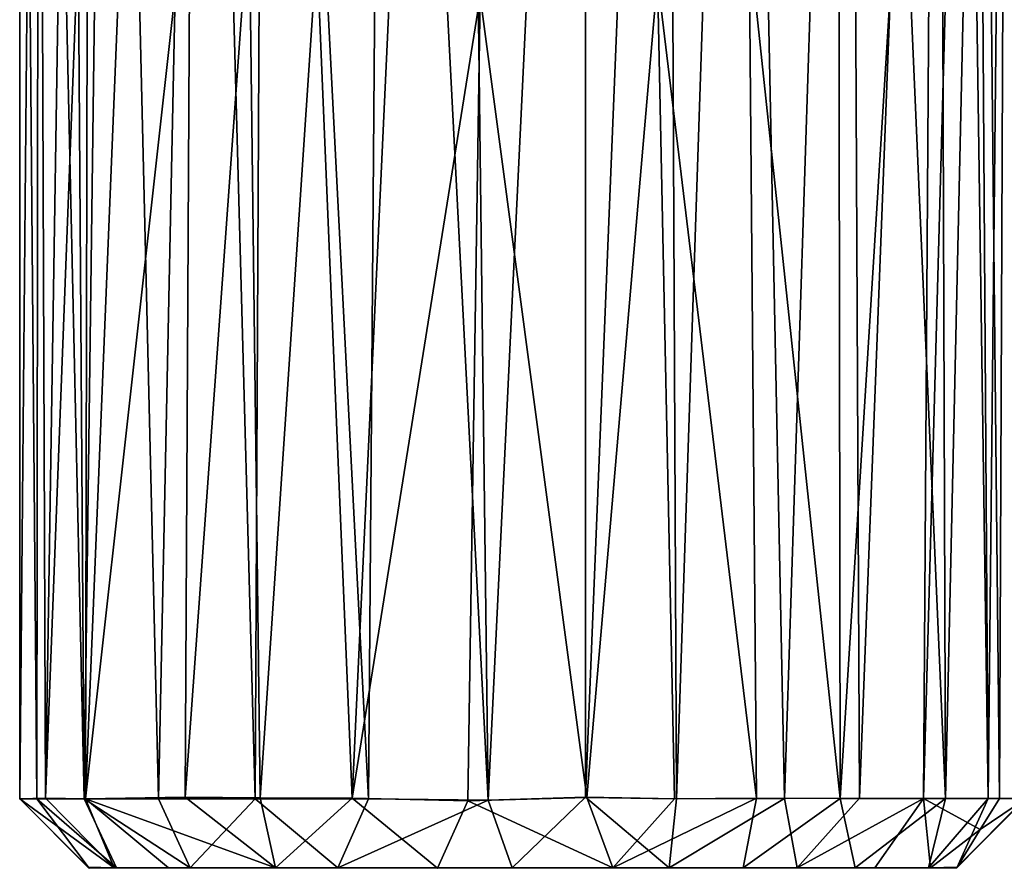
# Model space of a CAD drawing. Units: inches. Extents: x -5.9 to 5.9, y -2.2 to 4.1.
# Drawn here: x 3.9 to 4.4, y -2.2 to -1.8 of the extents above; entities that cross this region are included whole.
import ezdxf

# ---------------------------------------------------------------- set-up
doc = ezdxf.new("R2010")
doc.units = ezdxf.units.IN
doc.layers.get('0').update_dxf_attribs({"true_color": 0xc2ced6})

msp = doc.modelspace()

# ---------------------------------------------------------------- linework, layer by layer
for points in [[(3.94415, -2.13421), (3.94413, -1.21563), (3.94413, -1.21572), (3.94415, -2.13421)], [(3.94415, -2.13421), (3.952, -2.13419), (3.94413, -1.21563), (3.94415, -2.13421)], [(3.95304, -1.21571), (3.94413, -1.21563), (3.952, -2.13419), (3.95304, -1.21571)], [(3.94413, -2.13419), (3.94431, -1.21577), (3.95235, -1.21569), (3.94413, -2.13419)], [(3.95235, -1.21569), (3.95588, -2.13399), (3.94413, -2.13419), (3.95235, -1.21569)], [(3.94413, -2.13419), (3.94413, -1.21572), (3.94431, -1.21577), (3.94413, -2.13419)], [(3.94413, -2.13419), (3.94413, -2.1342), (3.94413, -1.21572), (3.94413, -2.13419)], [(3.94413, -1.21572), (3.94413, -1.21572), (3.94413, -2.13419), (3.94413, -1.21572)], [(3.94413, -1.21572), (3.94413, -2.1342), (3.94415, -2.13421), (3.94413, -1.21572)], [(3.94413, -2.1342), (3.94413, -1.21572), (3.94413, -1.21572), (3.94413, -2.1342)], [(3.95304, -1.21571), (3.952, -2.13419), (3.97353, -2.13419), (3.95304, -1.21571)], [(3.96481, -1.56445), (3.95588, -2.13399), (3.95235, -1.21569), (3.96481, -1.56445)], [(3.97353, -2.13419), (3.96719, -1.21558), (3.95304, -1.21571), (3.97353, -2.13419)], [(3.98544, -1.2155), (3.96719, -1.21558), (3.97353, -2.13419), (3.98544, -1.2155)], [(3.97353, -2.13419), (4.00737, -2.13418), (3.98544, -1.2155), (3.97353, -2.13419)], [(4.02635, -1.21569), (3.98544, -1.2155), (4.00737, -2.13418), (4.02635, -1.21569)], [(4.00737, -2.13418), (4.05137, -2.13418), (4.02635, -1.21569), (4.00737, -2.13418)], [(4.05137, -2.13418), (4.05595, -1.21569), (4.02635, -1.21569), (4.05137, -2.13418)], [(4.05137, -2.13418), (4.10301, -2.13424), (4.05595, -1.21569), (4.05137, -2.13418)], [(4.10301, -2.13424), (4.11017, -1.21576), (4.05595, -1.21569), (4.10301, -2.13424)], [(4.11017, -1.21576), (4.10301, -2.13424), (4.15751, -2.13484), (4.11017, -1.21576)], [(4.15751, -2.13484), (4.14611, -1.21572), (4.11017, -1.21576), (4.15751, -2.13484)], [(4.20172, -1.21572), (4.14611, -1.21572), (4.15751, -2.13484), (4.20172, -1.21572)], [(4.15751, -2.13484), (4.20183, -2.13354), (4.20172, -1.21572), (4.15751, -2.13484)], [(4.23903, -1.21563), (4.20172, -1.21572), (4.20183, -2.13354), (4.23903, -1.21563)], [(4.20183, -2.13354), (4.24333, -2.13421), (4.23903, -1.21563), (4.20183, -2.13354)], [(4.2737, -1.21572), (4.23903, -1.21563), (4.24333, -2.13421), (4.2737, -1.21572)], [(4.24333, -2.13421), (4.29247, -2.13403), (4.2737, -1.21572), (4.24333, -2.13421)], [(4.29247, -2.13403), (4.32226, -1.21559), (4.2737, -1.21572), (4.29247, -2.13403)], [(4.32655, -2.1339), (4.32226, -1.21559), (4.29247, -2.13403), (4.32655, -2.1339)], [(4.32226, -1.21559), (4.32655, -2.1339), (4.36175, -1.21533), (4.32226, -1.21559)], [(4.32655, -2.1339), (4.35577, -2.13409), (4.36175, -1.21533), (4.32655, -2.1339)], [(4.35577, -2.13409), (4.381, -1.2158), (4.36175, -1.21533), (4.35577, -2.13409)], [(4.39034, -2.13412), (4.381, -1.2158), (4.35577, -2.13409), (4.39034, -2.13412)], [(4.39034, -2.13412), (4.39423, -1.21567), (4.381, -1.2158), (4.39034, -2.13412)], [(4.38522, -2.13409), (4.38147, -1.56445), (4.39456, -1.2156), (4.38522, -2.13409)], [(4.40211, -2.1341), (4.38522, -2.13409), (4.39456, -1.2156), (4.40211, -2.1341)], [(4.39423, -1.21567), (4.39034, -2.13412), (4.40219, -2.13418), (4.39423, -1.21567)], [(3.96481, -1.56445), (3.9751, -1.62844), (3.95588, -2.13399), (3.96481, -1.56445)], [(4.38147, -1.56445), (4.38522, -2.13409), (4.37763, -1.60519), (4.38147, -1.56445)], [(4.36584, -2.13406), (4.36407, -1.64702), (4.37763, -1.60519), (4.36584, -2.13406)], [(4.37763, -1.60519), (4.38522, -2.13409), (4.36584, -2.13406), (4.37763, -1.60519)], [(3.9751, -1.62844), (3.97406, -2.1342), (3.95588, -2.13399), (3.9751, -1.62844)], [(3.9751, -1.62844), (3.99314, -1.66904), (3.97406, -2.1342), (3.9751, -1.62844)], [(4.36407, -1.64702), (4.36584, -2.13406), (4.34603, -1.6793), (4.36407, -1.64702)], [(3.97406, -2.1342), (3.99314, -1.66904), (4.0217, -1.70529), (3.97406, -2.1342)], [(4.31719, -1.71282), (4.34603, -1.6793), (4.31787, -2.13409), (4.31719, -1.71282)], [(4.34603, -1.6793), (4.36584, -2.13406), (4.31787, -2.13409), (4.34603, -1.6793)], [(4.01942, -2.13341), (3.97406, -2.1342), (4.0217, -1.70529), (4.01942, -2.13341)], [(4.0217, -1.70529), (4.0486, -1.72888), (4.01942, -2.13341), (4.0217, -1.70529)], [(4.27633, -1.74347), (4.31719, -1.71282), (4.31787, -2.13409), (4.27633, -1.74347)], [(4.01942, -2.13341), (4.0486, -1.72888), (4.05371, -2.1338), (4.01942, -2.13341)], [(4.07944, -1.74767), (4.05371, -2.1338), (4.0486, -1.72888), (4.07944, -1.74767)], [(4.23463, -1.76023), (4.27633, -1.74347), (4.27973, -2.134), (4.23463, -1.76023)], [(4.27973, -2.134), (4.27633, -1.74347), (4.31787, -2.13409), (4.27973, -2.134)], [(4.05371, -2.1338), (4.07944, -1.74767), (4.0955, -2.13398), (4.05371, -2.1338)], [(4.07944, -1.74767), (4.11281, -1.76095), (4.0955, -2.13398), (4.07944, -1.74767)], [(4.11281, -1.76095), (4.15388, -1.76863), (4.0955, -2.13398), (4.11281, -1.76095)], [(4.15388, -1.76863), (4.23463, -1.76023), (4.20247, -2.13357), (4.15388, -1.76863)], [(4.20247, -2.13357), (4.23463, -1.76023), (4.24242, -2.1342), (4.20247, -2.13357)], [(4.24242, -2.1342), (4.23463, -1.76023), (4.27973, -2.134), (4.24242, -2.1342)], [(4.15388, -1.76863), (4.14824, -2.1352), (4.0955, -2.13398), (4.15388, -1.76863)], [(4.20247, -2.13357), (4.14824, -2.1352), (4.15388, -1.76863), (4.20247, -2.13357)], [(3.98718, -2.1657), (3.94413, -2.13419), (3.95588, -2.13399), (3.98718, -2.1657)], [(3.94413, -2.13419), (3.97551, -2.16568), (3.97584, -2.16589), (3.94413, -2.13419)], [(3.97584, -2.16589), (3.94413, -2.1342), (3.94413, -2.13419), (3.97584, -2.16589)], [(3.97512, -2.16534), (3.97551, -2.16568), (3.94413, -2.13419), (3.97512, -2.16534)], [(3.97512, -2.16534), (3.94413, -2.13419), (3.98718, -2.1657), (3.97512, -2.16534)], [(3.94415, -2.13421), (3.94413, -2.1342), (3.97584, -2.16589), (3.94415, -2.13421)], [(3.952, -2.13419), (3.94415, -2.13421), (3.97584, -2.16589), (3.952, -2.13419)], [(3.952, -2.13419), (3.97584, -2.16589), (3.98829, -2.16573), (3.952, -2.13419)], [(3.98829, -2.16573), (3.97353, -2.13419), (3.952, -2.13419), (3.98829, -2.16573)], [(3.98718, -2.1657), (3.95588, -2.13399), (3.97406, -2.1342), (3.98718, -2.1657)], [(4.02172, -2.16569), (4.00737, -2.13418), (3.97353, -2.13419), (4.02172, -2.16569)], [(3.98829, -2.16573), (4.02172, -2.16569), (3.97353, -2.13419), (3.98829, -2.16573)], [(3.97406, -2.1342), (4.01942, -2.13341), (4.06069, -2.16575), (3.97406, -2.1342)], [(4.06069, -2.16575), (4.01187, -2.16571), (3.97406, -2.1342), (4.06069, -2.16575)], [(3.98718, -2.1657), (3.97406, -2.1342), (4.01187, -2.16571), (3.98718, -2.1657)], [(4.02172, -2.16569), (4.05137, -2.13418), (4.00737, -2.13418), (4.02172, -2.16569)], [(4.06069, -2.16575), (4.01942, -2.13341), (4.05371, -2.1338), (4.06069, -2.16575)], [(4.05137, -2.13418), (4.02172, -2.16569), (4.08906, -2.1657), (4.05137, -2.13418)], [(4.08906, -2.1657), (4.10301, -2.13424), (4.05137, -2.13418), (4.08906, -2.1657)], [(4.05371, -2.1338), (4.0955, -2.13398), (4.06069, -2.16575), (4.05371, -2.1338)], [(4.13444, -2.16585), (4.06069, -2.16575), (4.0955, -2.13398), (4.13444, -2.16585)], [(4.15751, -2.13484), (4.10301, -2.13424), (4.08906, -2.1657), (4.15751, -2.13484)], [(4.13444, -2.16585), (4.0955, -2.13398), (4.14824, -2.1352), (4.13444, -2.16585)], [(4.14824, -2.1352), (4.20247, -2.13357), (4.21433, -2.1657), (4.14824, -2.1352)], [(4.20183, -2.13354), (4.15751, -2.13484), (4.16846, -2.1657), (4.20183, -2.13354)], [(4.20183, -2.13354), (4.16846, -2.1657), (4.23999, -2.1657), (4.20183, -2.13354)], [(4.23999, -2.1657), (4.24333, -2.13421), (4.20183, -2.13354), (4.23999, -2.1657)], [(4.20247, -2.13357), (4.24242, -2.1342), (4.21433, -2.1657), (4.20247, -2.13357)], [(4.21433, -2.1657), (4.24242, -2.1342), (4.27973, -2.134), (4.21433, -2.1657)], [(4.27973, -2.134), (4.27359, -2.1657), (4.21433, -2.1657), (4.27973, -2.134)], [(4.29247, -2.13403), (4.24333, -2.13421), (4.23999, -2.1657), (4.29247, -2.13403)], [(4.29818, -2.16569), (4.29247, -2.13403), (4.23999, -2.1657), (4.29818, -2.16569)], [(4.27359, -2.1657), (4.27973, -2.134), (4.31787, -2.13409), (4.27359, -2.1657)], [(4.27359, -2.1657), (4.31787, -2.13409), (4.32456, -2.1657), (4.27359, -2.1657)], [(4.29818, -2.16569), (4.32655, -2.1339), (4.29247, -2.13403), (4.29818, -2.16569)], [(4.35577, -2.13409), (4.32655, -2.1339), (4.29818, -2.16569), (4.35577, -2.13409)], [(4.29818, -2.16569), (4.33353, -2.16572), (4.35577, -2.13409), (4.29818, -2.16569)], [(4.31787, -2.13409), (4.36584, -2.13406), (4.32456, -2.1657), (4.31787, -2.13409)], [(4.36584, -2.13406), (4.35807, -2.16573), (4.32456, -2.1657), (4.36584, -2.13406)], [(4.33353, -2.16572), (4.35889, -2.16571), (4.35577, -2.13409), (4.33353, -2.16572)], [(4.38155, -2.1482), (4.39034, -2.13412), (4.35577, -2.13409), (4.38155, -2.1482)], [(4.35889, -2.16571), (4.38155, -2.1482), (4.35577, -2.13409), (4.35889, -2.16571)], [(4.36584, -2.13406), (4.38522, -2.13409), (4.35807, -2.16573), (4.36584, -2.13406)], [(4.37087, -2.1657), (4.35807, -2.16573), (4.38522, -2.13409), (4.37087, -2.1657)], [(4.37067, -2.1657), (4.37087, -2.1657), (4.40211, -2.1341), (4.37067, -2.1657)], [(4.40211, -2.1341), (4.40216, -2.1342), (4.37067, -2.1657), (4.40211, -2.1341)], [(4.37076, -2.16568), (4.37067, -2.1657), (4.40216, -2.1342), (4.37076, -2.16568)], [(4.40216, -2.1342), (4.40219, -2.13418), (4.37076, -2.16568), (4.40216, -2.1342)], [(4.37111, -2.16537), (4.37076, -2.16568), (4.40219, -2.13418), (4.37111, -2.16537)], [(4.38522, -2.13409), (4.40211, -2.1341), (4.37087, -2.1657), (4.38522, -2.13409)], [(4.37111, -2.16537), (4.40219, -2.13418), (4.38155, -2.1482), (4.37111, -2.16537)], [(4.39034, -2.13412), (4.38155, -2.1482), (4.40219, -2.13418), (4.39034, -2.13412)], [(4.08906, -2.1657), (4.16846, -2.1657), (4.15751, -2.13484), (4.08906, -2.1657)], [(4.21433, -2.1657), (4.13444, -2.16585), (4.14824, -2.1352), (4.21433, -2.1657)], [(4.35889, -2.16571), (4.37111, -2.16537), (4.38155, -2.1482), (4.35889, -2.16571)], [(3.97512, -2.16534), (3.98718, -2.1657), (3.97551, -2.16568), (3.97512, -2.16534)], [(3.97551, -2.16568), (4.21433, -2.1657), (4.02172, -2.16569), (3.97551, -2.16568)], [(3.97584, -2.16589), (3.97551, -2.16568), (4.02172, -2.16569), (3.97584, -2.16589)], [(4.21433, -2.1657), (3.97551, -2.16568), (3.98718, -2.1657), (4.21433, -2.1657)], [(4.02172, -2.16569), (3.98829, -2.16573), (3.97584, -2.16589), (4.02172, -2.16569)], [(4.06069, -2.16575), (3.98718, -2.1657), (4.01187, -2.16571), (4.06069, -2.16575)], [(4.06069, -2.16575), (4.21433, -2.1657), (3.98718, -2.1657), (4.06069, -2.16575)], [(4.21433, -2.1657), (4.37087, -2.1657), (4.02172, -2.16569), (4.21433, -2.1657)], [(4.37087, -2.1657), (4.08906, -2.1657), (4.02172, -2.16569), (4.37087, -2.1657)], [(4.21433, -2.1657), (4.06069, -2.16575), (4.13444, -2.16585), (4.21433, -2.1657)], [(4.16846, -2.1657), (4.08906, -2.1657), (4.37087, -2.1657), (4.16846, -2.1657)], [(4.16846, -2.1657), (4.37087, -2.1657), (4.23999, -2.1657), (4.16846, -2.1657)], [(4.27359, -2.1657), (4.32456, -2.1657), (4.21433, -2.1657), (4.27359, -2.1657)], [(4.32456, -2.1657), (4.37087, -2.1657), (4.21433, -2.1657), (4.32456, -2.1657)], [(4.23999, -2.1657), (4.37067, -2.1657), (4.37076, -2.16568), (4.23999, -2.1657)], [(4.37076, -2.16568), (4.35889, -2.16571), (4.23999, -2.1657), (4.37076, -2.16568)], [(4.29818, -2.16569), (4.23999, -2.1657), (4.33353, -2.16572), (4.29818, -2.16569)], [(4.35889, -2.16571), (4.33353, -2.16572), (4.23999, -2.1657), (4.35889, -2.16571)], [(4.37067, -2.1657), (4.23999, -2.1657), (4.37087, -2.1657), (4.37067, -2.1657)], [(4.35807, -2.16573), (4.37087, -2.1657), (4.32456, -2.1657), (4.35807, -2.16573)], [(4.35889, -2.16571), (4.37076, -2.16568), (4.37111, -2.16537), (4.35889, -2.16571)]]:
    msp.add_lwpolyline(points)

doc.saveas('drawing.dxf')
